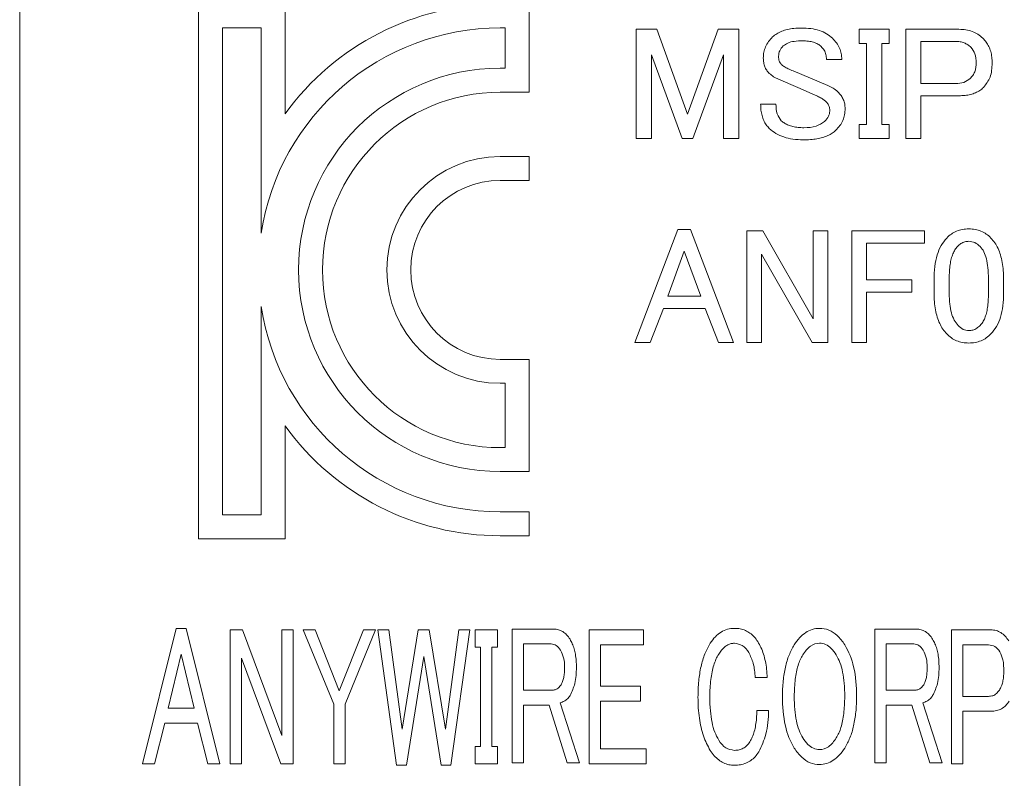
# Model space of a CAD drawing. Extents: x 93 to 326, y 79 to 339.
# Drawn here: x 125 to 133, y 137 to 143 of the extents above; entities that cross this region are included whole.
import ezdxf

# ---------------------------------------------------------------- set-up
doc = ezdxf.new("R2010")
doc.units = 0
doc.header["$LTSCALE"] = 0.1
doc.header["$MEASUREMENT"] = 0
doc.layers.get('0').update_dxf_attribs({"linetype": 'CONTINUOUS'})

msp = doc.modelspace()

# ---------------------------------------------------------------- linework, layer by layer
at = {"color": 7, "linetype": 'Continuous', "lineweight": 15}
for p, q in [((124.5657, 125.5529), (124.5657, 167.6494)), ((126.0632, 138.8296), (126.0632, 143.3033)), ((126.7858, 143.3033), (126.7858, 142.3845)), ((128.8274, 143.3033), (128.8274, 142.5663)), ((126.2632, 143.1033), (126.5858, 143.1033)), ((126.2632, 139.0296), (126.2632, 143.1033)), ((126.5858, 143.1033), (126.5858, 141.3854)), ((128.5866, 143.1033), (128.6274, 143.1033)), ((128.6274, 143.1033), (128.6274, 142.7663)), ((129.7246, 143.092), (129.8972, 143.092)), ((129.7246, 142.1777), (129.7246, 143.092)), ((129.8972, 143.092), (130.1532, 142.381)), ((130.1532, 142.381), (130.4093, 143.092)), ((130.4093, 143.092), (130.5819, 143.092)), ((130.5819, 143.092), (130.5819, 142.1777)), ((131.5896, 143.092), (131.8401, 143.092)), ((131.5896, 142.9744), (131.5896, 143.092)), ((131.8401, 143.092), (131.8401, 142.9744)), ((131.9792, 142.1777), (131.9792, 143.092)), ((131.9792, 143.092), (132.4247, 143.092)), ((131.6508, 142.9744), (131.5896, 142.9744)), ((131.6508, 142.2954), (131.6508, 142.9744)), ((131.8401, 142.9744), (131.7789, 142.9744)), ((131.7789, 142.9744), (131.7789, 142.2954)), ((132.3968, 142.9904), (132.1072, 142.9904)), ((132.1072, 142.9904), (132.1072, 142.6376)), ((129.8526, 142.8781), (129.8526, 142.1777)), ((130.1087, 142.1777), (129.8526, 142.8781)), ((130.4539, 142.8781), (130.1978, 142.1777)), ((130.4539, 142.1777), (130.4539, 142.8781)), ((131.4449, 142.8407), (131.3167, 142.8407)), ((128.5866, 142.7663), (128.6274, 142.7663)), ((131.0384, 142.7444), (131.3279, 142.6214)), ((131.0775, 142.6054), (130.9159, 142.675)), ((132.1072, 142.6376), (132.3968, 142.6376)), ((128.5866, 142.5663), (128.8274, 142.5663)), ((131.2222, 142.5413), (131.0775, 142.6054)), ((132.4247, 142.536), (132.1072, 142.536)), ((132.1072, 142.536), (132.1072, 142.1777)), ((130.7657, 142.4664), (130.8937, 142.4664)), ((131.5896, 142.1777), (131.5896, 142.2954)), ((131.5896, 142.2954), (131.6508, 142.2954)), ((131.7789, 142.2954), (131.8401, 142.2954)), ((131.8401, 142.2954), (131.8401, 142.1777)), ((129.8526, 142.1777), (129.7246, 142.1777)), ((130.1978, 142.1777), (130.1087, 142.1777)), ((130.5819, 142.1777), (130.4539, 142.1777)), ((131.8401, 142.1777), (131.5896, 142.1777)), ((132.1072, 142.1777), (131.9792, 142.1777)), ((128.5866, 142.0281), (128.8274, 142.0281)), ((128.8274, 141.8281), (128.8274, 142.0281)), ((128.5866, 141.8281), (128.8274, 141.8281)), ((129.7137, 140.4729), (130.0736, 141.417)), ((130.0736, 141.417), (130.1795, 141.417)), ((130.1795, 141.417), (130.5392, 140.4729)), ((130.6505, 140.4729), (130.6505, 141.406)), ((130.6505, 141.406), (130.7828, 141.406)), ((130.7828, 141.406), (131.2062, 140.6694)), ((131.2062, 140.6694), (131.2062, 141.406)), ((131.2062, 141.406), (131.3278, 141.406)), ((131.3278, 141.406), (131.3278, 140.4729)), ((131.5288, 141.406), (132.1374, 141.406)), ((131.5288, 140.4729), (131.5288, 141.406)), ((132.1374, 141.406), (132.1374, 141.3023)), ((132.1374, 141.3023), (131.6506, 141.3023)), ((131.6506, 141.3023), (131.6506, 140.9967)), ((130.1265, 141.2368), (129.989, 140.8603)), ((130.2641, 140.8603), (130.1265, 141.2368)), ((131.1955, 140.4729), (130.7723, 141.2096)), ((130.7723, 141.2096), (130.7723, 140.4729)), ((131.6506, 140.9967), (132.0316, 140.9967)), ((132.0316, 140.9967), (132.0316, 140.893)), ((132.2166, 140.8877), (132.2166, 140.9967)), ((132.3437, 141.0078), (132.3437, 140.8822)), ((132.6717, 140.8822), (132.6717, 141.0078)), ((132.7988, 140.9967), (132.7988, 140.8877)), ((132.0316, 140.893), (131.6506, 140.893)), ((131.6506, 140.893), (131.6506, 140.4729)), ((129.989, 140.8603), (130.2641, 140.8603)), ((126.5858, 140.7732), (126.5858, 139.0296)), ((129.952, 140.7566), (129.8407, 140.4729)), ((130.3011, 140.7566), (129.952, 140.7566)), ((130.4122, 140.4729), (130.3011, 140.7566)), ((129.8407, 140.4729), (129.7137, 140.4729)), ((130.5392, 140.4729), (130.4122, 140.4729)), ((130.7723, 140.4729), (130.6505, 140.4729)), ((131.3278, 140.4729), (131.1955, 140.4729)), ((131.6506, 140.4729), (131.5288, 140.4729)), ((128.5866, 140.3305), (128.8274, 140.3305)), ((128.8274, 140.3305), (128.8274, 139.3923)), ((128.5866, 140.1305), (128.6274, 140.1305)), ((128.6274, 140.1305), (128.6274, 139.5923)), ((126.7858, 139.7741), (126.7858, 138.8296)), ((128.5866, 139.5923), (128.6274, 139.5923)), ((128.5866, 139.3923), (128.8274, 139.3923)), ((126.5858, 139.0296), (126.2632, 139.0296)), ((128.5866, 139.0552), (128.8274, 139.0552)), ((128.8274, 138.8552), (128.8274, 139.0552)), ((126.7858, 138.8296), (126.0632, 138.8296)), ((128.5866, 138.8552), (128.8274, 138.8552)), ((125.5944, 136.9484), (125.8756, 138.0808)), ((125.8756, 138.0808), (125.9582, 138.0808)), ((125.9582, 138.0808), (126.2394, 136.9484)), ((126.3262, 138.0677), (126.4295, 138.0677)), ((126.3262, 136.9484), (126.3262, 138.0677)), ((126.4295, 138.0677), (126.7603, 137.184)), ((126.7603, 137.184), (126.7603, 138.0677)), ((126.7603, 138.0677), (126.8554, 138.0677)), ((126.8554, 138.0677), (126.8554, 136.9484)), ((126.938, 138.0677), (127.0373, 138.0677)), ((127.1943, 137.4459), (126.938, 138.0677)), ((127.0373, 138.0677), (127.2398, 137.5571)), ((127.2398, 137.5571), (127.4424, 138.0677)), ((127.5416, 138.0677), (127.2894, 137.4459)), ((127.4424, 138.0677), (127.5416, 138.0677)), ((127.5623, 138.0677), (127.6532, 138.0677)), ((127.7194, 136.9353), (127.5623, 138.0677)), ((127.6532, 138.0677), (127.7649, 137.2364)), ((127.7649, 137.2364), (127.9013, 138.0677)), ((127.9013, 138.0677), (127.9922, 138.0677)), ((127.9922, 138.0677), (128.1287, 137.2364)), ((128.1287, 137.2364), (128.2403, 138.0677)), ((128.3312, 138.0677), (128.1741, 136.9353)), ((128.2403, 138.0677), (128.3312, 138.0677)), ((128.3767, 138.0677), (128.5627, 138.0677)), ((128.3767, 137.9237), (128.3767, 138.0677)), ((128.5627, 138.0677), (128.5627, 137.9237)), ((128.6868, 136.9549), (128.6868, 138.0743)), ((128.6868, 138.0743), (129.034, 138.0743)), ((129.3317, 138.0677), (129.7864, 138.0677)), ((129.3317, 136.9484), (129.3317, 138.0677)), ((129.7864, 138.0677), (129.7864, 137.9433)), ((131.7212, 136.9549), (131.7212, 138.0743)), ((131.7212, 138.0743), (132.0685, 138.0743)), ((132.362, 136.9484), (132.362, 138.0677)), ((132.362, 138.0677), (132.6927, 138.0677)), ((128.4222, 137.9237), (128.3767, 137.9237)), ((128.4222, 137.0924), (128.4222, 137.9237)), ((128.5627, 137.9237), (128.5173, 137.9237)), ((128.5173, 137.9237), (128.5173, 137.0924)), ((128.7818, 137.9499), (128.7818, 137.5637)), ((129.0134, 137.9499), (128.7818, 137.9499)), ((129.7864, 137.9433), (129.4268, 137.9433)), ((129.4268, 137.9433), (129.4268, 137.5964)), ((131.8163, 137.9499), (131.8163, 137.5637)), ((132.0478, 137.9499), (131.8163, 137.9499)), ((132.4571, 137.9433), (132.4571, 137.5113)), ((132.672, 137.9433), (132.4571, 137.9433)), ((125.9169, 137.8648), (125.8094, 137.4131)), ((126.0244, 137.4131), (125.9169, 137.8648)), ((127.9468, 137.8452), (127.8021, 136.9353)), ((128.0915, 136.9353), (127.9468, 137.8452)), ((126.752, 136.9484), (126.4213, 137.8321)), ((126.4213, 137.8321), (126.4213, 136.9484)), ((129.4268, 137.5964), (129.7616, 137.5964)), ((129.7616, 137.5964), (129.7616, 137.472)), ((130.82, 137.6684), (130.7207, 137.6684)), ((128.7818, 137.5637), (129.0258, 137.5637)), ((131.8163, 137.5637), (132.0602, 137.5637)), ((132.4571, 137.5113), (132.672, 137.5113)), ((127.1943, 136.9484), (127.1943, 137.4459)), ((127.2894, 137.4459), (127.2894, 136.9484)), ((128.9968, 137.4393), (128.7818, 137.4393)), ((128.7818, 137.4393), (128.7818, 136.9549)), ((129.1456, 136.9549), (128.9968, 137.4393)), ((129.0878, 137.459), (129.249, 136.9549)), ((129.7616, 137.472), (129.4268, 137.472)), ((129.4268, 137.472), (129.4268, 137.0728)), ((132.0313, 137.4393), (131.8163, 137.4393)), ((131.8163, 137.4393), (131.8163, 136.9549)), ((132.1801, 136.9549), (132.0313, 137.4393)), ((132.1222, 137.459), (132.2834, 136.9549)), ((125.8094, 137.4131), (126.0244, 137.4131)), ((130.7331, 137.3935), (130.8324, 137.3935)), ((132.4571, 137.387), (132.4571, 136.9484)), ((132.6927, 137.387), (132.4571, 137.387)), ((125.7805, 137.2888), (125.6937, 136.9484)), ((126.0533, 137.2888), (125.7805, 137.2888)), ((126.1401, 136.9484), (126.0533, 137.2888)), ((128.3767, 136.9484), (128.3767, 137.0924)), ((128.3767, 137.0924), (128.4222, 137.0924)), ((128.5173, 137.0924), (128.5627, 137.0924)), ((128.5627, 137.0924), (128.5627, 136.9484)), ((129.4268, 137.0728), (129.8071, 137.0728)), ((129.8071, 137.0728), (129.8071, 136.9484)), ((125.6937, 136.9484), (125.5944, 136.9484)), ((126.2394, 136.9484), (126.1401, 136.9484)), ((126.4213, 136.9484), (126.3262, 136.9484)), ((126.8554, 136.9484), (126.752, 136.9484)), ((127.2894, 136.9484), (127.1943, 136.9484)), ((127.8021, 136.9353), (127.7194, 136.9353)), ((128.1741, 136.9353), (128.0915, 136.9353)), ((128.5627, 136.9484), (128.3767, 136.9484)), ((128.7818, 136.9549), (128.6868, 136.9549)), ((129.249, 136.9549), (129.1456, 136.9549)), ((129.8071, 136.9484), (129.3317, 136.9484)), ((131.8163, 136.9549), (131.7212, 136.9549)), ((132.2834, 136.9549), (132.1801, 136.9549)), ((132.4571, 136.9484), (132.362, 136.9484))]:
    msp.add_line(p, q, dxfattribs=at)
for radius, start, end in [(2.224, 90, 144.06486), (2.024, 90, 171.30227), (1.687, 90, 270), (1.487, 90, 270), (0.9488, 90, 270), (0.7488, 90, 270), (2.024, 188.69773, 270), (2.224, 215.93514, 270)]:
    msp.add_arc((128.5866, 141.0793), radius, start, end, dxfattribs=at)
for points, knots in [([(130.7879, 142.8514), (130.7888, 142.8679), (130.7906, 142.9004), (130.8061, 142.9472), (130.8308, 142.9907), (130.854, 143.0152), (130.866, 143.0278)], [0, 0, 0, 0, 0.248778, 0.491122, 0.738049, 1, 1, 1, 1]), ([(130.866, 143.0278), (130.8771, 143.0373), (130.9, 143.0568), (130.9424, 143.0774), (130.9908, 143.0923), (131.0459, 143.1012), (131.0848, 143.1022), (131.1052, 143.1027)], [0, 0, 0, 0, 0.170471, 0.350422, 0.545759, 0.761126, 1, 1, 1, 1]), ([(131.1052, 143.1027), (131.1323, 143.1018), (131.1836, 143.1002), (131.2553, 143.0839), (131.3178, 143.0579), (131.3508, 143.0304), (131.3669, 143.0171)], [0, 0, 0, 0, 0.288089, 0.545044, 0.778847, 1, 1, 1, 1]), ([(132.4247, 143.092), (132.4443, 143.0912), (132.4821, 143.0896), (132.5359, 143.0751), (132.5846, 143.0518), (132.6115, 143.0287), (132.625, 143.0171)], [0, 0, 0, 0, 0.267255, 0.516781, 0.757673, 1, 1, 1, 1]), ([(130.955, 142.953), (130.9436, 142.9404), (130.9216, 142.9159), (130.9178, 142.8832), (130.9159, 142.8674)], [0, 0, 0, 0, 0.5169814, 1, 1, 1, 1]), ([(131.1164, 142.9957), (131.0931, 142.9949), (131.0514, 142.9935), (130.9946, 142.9814), (130.9672, 142.9618), (130.955, 142.953)], [0, 0, 0, 0, 0.411354, 0.738227, 1, 1, 1, 1]), ([(131.2723, 142.9477), (131.2631, 142.9552), (131.2439, 142.9709), (131.207, 142.9853), (131.164, 142.9944), (131.1329, 142.9953), (131.1164, 142.9957)], [0, 0, 0, 0, 0.212419, 0.44337, 0.703409, 1, 1, 1, 1]), ([(131.3167, 142.8407), (131.3159, 142.8543), (131.3141, 142.8808), (131.2987, 142.9183), (131.2812, 142.9378), (131.2723, 142.9477)], [0, 0, 0, 0, 0.3421105, 0.6669383, 1, 1, 1, 1]), ([(131.3669, 143.0171), (131.3788, 143.0045), (131.4021, 142.98), (131.4267, 142.9365), (131.4423, 142.8897), (131.444, 142.8572), (131.4449, 142.8407)], [0, 0, 0, 0, 0.2619506, 0.508878, 0.751222, 1, 1, 1, 1]), ([(132.5248, 142.9423), (132.5162, 142.9498), (132.499, 142.9646), (132.4678, 142.9795), (132.4335, 142.9889), (132.4093, 142.9899), (132.3968, 142.9904)], [0, 0, 0, 0, 0.242577, 0.483521, 0.732945, 1, 1, 1, 1]), ([(132.625, 143.0171), (132.6348, 143.0067), (132.6545, 142.9858), (132.6763, 142.9478), (132.692, 142.9055), (132.7015, 142.8586), (132.7025, 142.8257), (132.7031, 142.8087)], [0, 0, 0, 0, 0.1871763, 0.3750158, 0.569594, 0.7763936, 1, 1, 1, 1]), ([(130.9159, 142.8674), (130.9163, 142.8531), (130.917, 142.8276), (130.9318, 142.8071), (130.9383, 142.798)], [0, 0, 0, 0, 0.559423, 1, 1, 1, 1]), ([(132.5694, 142.8087), (132.5685, 142.836), (132.5668, 142.8853), (132.5377, 142.9247), (132.5248, 142.9423)], [0, 0, 0, 0, 0.553547, 1, 1, 1, 1]), ([(130.8381, 142.7231), (130.8303, 142.7314), (130.8149, 142.7481), (130.7992, 142.7792), (130.7895, 142.814), (130.7885, 142.8386), (130.7879, 142.8514)], [0, 0, 0, 0, 0.240493, 0.479986, 0.729809, 1, 1, 1, 1]), ([(130.9383, 142.798), (130.9459, 142.7918), (130.9633, 142.7777), (130.9975, 142.7605), (131.0238, 142.7502), (131.0384, 142.7444)], [0, 0, 0, 0, 0.256345, 0.587902, 1, 1, 1, 1]), ([(132.5193, 142.6803), (132.527, 142.6887), (132.5425, 142.7054), (132.5581, 142.7365), (132.5678, 142.7713), (132.5688, 142.7959), (132.5694, 142.8087)], [0, 0, 0, 0, 0.240493, 0.479986, 0.729809, 1, 1, 1, 1]), ([(132.7031, 142.8087), (132.7011, 142.7679), (132.6975, 142.6925), (132.6518, 142.6329), (132.6307, 142.6054)], [0, 0, 0, 0, 0.539762, 1, 1, 1, 1]), ([(130.9159, 142.675), (130.9016, 142.681), (130.8731, 142.6929), (130.8497, 142.713), (130.8381, 142.7231)], [0, 0, 0, 0, 0.503386, 1, 1, 1, 1]), ([(131.3279, 142.6214), (131.3428, 142.615), (131.3735, 142.6017), (131.3986, 142.5795), (131.4115, 142.568)], [0, 0, 0, 0, 0.483991, 1, 1, 1, 1]), ([(132.3968, 142.6376), (132.4208, 142.6389), (132.4659, 142.6413), (132.5023, 142.6679), (132.5193, 142.6803)], [0, 0, 0, 0, 0.532448, 1, 1, 1, 1]), ([(131.3112, 142.4878), (131.304, 142.4939), (131.2879, 142.5075), (131.2576, 142.5249), (131.2347, 142.5356), (131.2222, 142.5413)], [0, 0, 0, 0, 0.272454, 0.604409, 1, 1, 1, 1]), ([(131.4115, 142.568), (131.4209, 142.5581), (131.4391, 142.5389), (131.4584, 142.5046), (131.4706, 142.4677), (131.4719, 142.442), (131.4726, 142.429)], [0, 0, 0, 0, 0.261165, 0.507834, 0.750459, 1, 1, 1, 1]), ([(132.6307, 142.6054), (132.6205, 142.5967), (132.5999, 142.5789), (132.5626, 142.5596), (132.5209, 142.5458), (132.4744, 142.5374), (132.4417, 142.5365), (132.4247, 142.536)], [0, 0, 0, 0, 0.180354, 0.365339, 0.560569, 0.770838, 1, 1, 1, 1]), ([(130.8381, 142.2633), (130.8289, 142.2731), (130.8105, 142.2928), (130.7903, 142.3293), (130.7759, 142.3705), (130.7672, 142.4168), (130.7662, 142.4494), (130.7657, 142.4664)], [0, 0, 0, 0, 0.1803039, 0.3646149, 0.5592557, 0.7696201, 1, 1, 1, 1]), ([(130.8937, 142.4664), (130.8944, 142.4378), (130.8958, 142.3867), (130.9253, 142.3455), (130.9383, 142.3274)], [0, 0, 0, 0, 0.561189, 1, 1, 1, 1]), ([(131.3447, 142.4077), (131.344, 142.4178), (131.3427, 142.4377), (131.331, 142.4658), (131.3179, 142.4804), (131.3112, 142.4878)], [0, 0, 0, 0, 0.341845, 0.666626, 1, 1, 1, 1]), ([(131.3002, 142.3221), (131.3131, 142.3354), (131.3366, 142.3597), (131.3421, 142.3928), (131.3447, 142.4077)], [0, 0, 0, 0, 0.551305, 1, 1, 1, 1]), ([(131.4726, 142.429), (131.4718, 142.4117), (131.47, 142.3779), (131.4547, 142.3294), (131.4301, 142.2848), (131.4067, 142.26), (131.3948, 142.2473)], [0, 0, 0, 0, 0.254453, 0.498759, 0.743706, 1, 1, 1, 1]), ([(130.9383, 142.3274), (130.9471, 142.32), (130.9651, 142.3046), (130.9986, 142.2885), (131.0369, 142.2768), (131.0805, 142.2698), (131.1114, 142.2691), (131.1276, 142.2687)], [0, 0, 0, 0, 0.169443, 0.34889, 0.544255, 0.760148, 1, 1, 1, 1]), ([(131.1276, 142.2687), (131.1626, 142.2697), (131.2255, 142.2715), (131.2773, 142.3065), (131.3002, 142.3221)], [0, 0, 0, 0, 0.556898, 1, 1, 1, 1]), ([(131.1219, 142.167), (131.0929, 142.168), (131.0378, 142.1699), (130.9604, 142.1883), (130.8923, 142.2178), (130.8559, 142.2483), (130.8381, 142.2633)], [0, 0, 0, 0, 0.282905, 0.53798, 0.773526, 1, 1, 1, 1]), ([(131.3948, 142.2473), (131.3848, 142.2387), (131.3643, 142.2211), (131.3267, 142.2013), (131.2838, 142.1857), (131.2349, 142.1748), (131.1804, 142.1681), (131.142, 142.1674), (131.1219, 142.167)], [0, 0, 0, 0, 0.135102, 0.278604, 0.434243, 0.604959, 0.792986, 1, 1, 1, 1]), ([(132.3225, 141.3461), (132.3352, 141.3578), (132.3601, 141.3809), (132.4054, 141.4049), (132.455, 141.4199), (132.4898, 141.4215), (132.5077, 141.4224)], [0, 0, 0, 0, 0.250671, 0.4937594, 0.7400684, 1, 1, 1, 1]), ([(132.5077, 141.4224), (132.5256, 141.4215), (132.5603, 141.4199), (132.6099, 141.4049), (132.6552, 141.3809), (132.6802, 141.3578), (132.6929, 141.3461)], [0, 0, 0, 0, 0.2594939, 0.5056823, 0.7489387, 1, 1, 1, 1]), ([(132.2166, 140.9967), (132.2177, 141.0341), (132.2196, 141.1041), (132.2395, 141.2009), (132.2712, 141.2833), (132.306, 141.3258), (132.3225, 141.3461)], [0, 0, 0, 0, 0.300011, 0.561211, 0.790967, 1, 1, 1, 1]), ([(132.5077, 141.3187), (132.4962, 141.3177), (132.473, 141.3158), (132.4398, 141.3002), (132.4218, 141.2837), (132.4125, 141.2751)], [0, 0, 0, 0, 0.320752, 0.645704, 1, 1, 1, 1]), ([(132.603, 141.2751), (132.5888, 141.2878), (132.5615, 141.3123), (132.5252, 141.3166), (132.5077, 141.3187)], [0, 0, 0, 0, 0.5192509, 1, 1, 1, 1]), ([(132.6929, 141.3461), (132.7042, 141.3331), (132.7274, 141.3064), (132.7535, 141.2579), (132.7741, 141.2028), (132.7885, 141.1404), (132.7974, 141.0709), (132.7983, 141.0222), (132.7988, 140.9967)], [0, 0, 0, 0, 0.137797, 0.28289, 0.43899, 0.609088, 0.795503, 1, 1, 1, 1]), ([(132.4125, 141.2751), (132.4051, 141.2663), (132.3895, 141.2477), (132.3728, 141.2125), (132.3595, 141.1711), (132.3503, 141.1227), (132.3447, 141.0675), (132.3441, 141.0284), (132.3437, 141.0078)], [0, 0, 0, 0, 0.121765, 0.257247, 0.41044, 0.584122, 0.7802, 1, 1, 1, 1]), ([(132.6717, 141.0078), (132.6711, 141.0379), (132.6699, 141.0934), (132.6572, 141.1687), (132.6376, 141.2305), (132.6138, 141.2611), (132.603, 141.2751)], [0, 0, 0, 0, 0.320925, 0.589846, 0.81273, 1, 1, 1, 1]), ([(132.3225, 140.5439), (132.3113, 140.5568), (132.2882, 140.5833), (132.262, 140.6312), (132.2413, 140.6855), (132.2269, 140.7468), (132.2181, 140.815), (132.2171, 140.8627), (132.2166, 140.8877)], [0, 0, 0, 0, 0.139307, 0.285301, 0.441669, 0.611426, 0.796932, 1, 1, 1, 1]), ([(132.7988, 140.8877), (132.7978, 140.851), (132.7958, 140.7824), (132.7759, 140.6873), (132.7441, 140.606), (132.7095, 140.564), (132.6929, 140.5439)], [0, 0, 0, 0, 0.298056, 0.558523, 0.78892, 1, 1, 1, 1]), ([(132.3437, 140.8822), (132.3444, 140.8526), (132.3457, 140.7979), (132.3595, 140.7231), (132.3811, 140.6608), (132.4061, 140.6294), (132.4178, 140.6148)], [0, 0, 0, 0, 0.312291, 0.577972, 0.803648, 1, 1, 1, 1]), ([(132.603, 140.6148), (132.6104, 140.6236), (132.626, 140.6421), (132.6426, 140.6773), (132.6559, 140.7187), (132.6651, 140.7671), (132.6708, 140.8223), (132.6714, 140.8615), (132.6717, 140.8822)], [0, 0, 0, 0, 0.121555, 0.256891, 0.410025, 0.583744, 0.779961, 1, 1, 1, 1]), ([(132.4178, 140.6148), (132.4315, 140.6021), (132.4571, 140.5782), (132.4916, 140.5734), (132.5077, 140.5711)], [0, 0, 0, 0, 0.534007, 1, 1, 1, 1]), ([(132.5077, 140.5711), (132.5193, 140.572), (132.5425, 140.5739), (132.5757, 140.5897), (132.5936, 140.6062), (132.603, 140.6148)], [0, 0, 0, 0, 0.32083, 0.645715, 1, 1, 1, 1]), ([(132.5077, 140.4674), (132.4898, 140.4682), (132.455, 140.4699), (132.4054, 140.4849), (132.3601, 140.5089), (132.3352, 140.5321), (132.3225, 140.5439)], [0, 0, 0, 0, 0.259971, 0.506262, 0.749321, 1, 1, 1, 1]), ([(132.6929, 140.5439), (132.6802, 140.5321), (132.6553, 140.5089), (132.6099, 140.4849), (132.5603, 140.4699), (132.5256, 140.4682), (132.5077, 140.4674)], [0, 0, 0, 0, 0.251069, 0.494295, 0.740466, 1, 1, 1, 1]), ([(129.034, 138.0743), (129.0474, 138.0733), (129.0739, 138.0713), (129.1111, 138.054), (129.1444, 138.0265), (129.1615, 138.0021), (129.1705, 137.9892)], [0, 0, 0, 0, 0.237297, 0.471171, 0.720211, 1, 1, 1, 1]), ([(130.3445, 137.9564), (130.3577, 137.9753), (130.3828, 138.0111), (130.4321, 138.0513), (130.4876, 138.0766), (130.5271, 138.0794), (130.5471, 138.0808)], [0, 0, 0, 0, 0.277016, 0.525021, 0.759861, 1, 1, 1, 1]), ([(130.5471, 138.0808), (130.563, 138.08), (130.594, 138.0785), (130.6383, 138.0645), (130.6779, 138.0417), (130.7134, 138.0099), (130.7318, 137.9833), (130.7414, 137.9695)], [0, 0, 0, 0, 0.203258, 0.39597, 0.587063, 0.785678, 1, 1, 1, 1]), ([(131.0473, 137.9433), (131.0616, 137.9639), (131.0884, 138.0026), (131.14, 138.0471), (131.1972, 138.0745), (131.2641, 138.0847), (131.3395, 138.071), (131.4131, 138.02), (131.4928, 137.9187), (131.5575, 137.7441), (131.5715, 137.5506), (131.5649, 137.3855), (131.5466, 137.2693), (131.5171, 137.1665), (131.4846, 137.1075), (131.469, 137.0793)], [0, 0, 0, 0, 0.052669, 0.099099, 0.141999, 0.184752, 0.240222, 0.299255, 0.369326, 0.509752, 0.684297, 0.775898, 0.858108, 0.932222, 1, 1, 1, 1]), ([(132.0685, 138.0743), (132.0818, 138.0733), (132.1083, 138.0713), (132.1456, 138.054), (132.1789, 138.0265), (132.1959, 138.0021), (132.2049, 137.9892)], [0, 0, 0, 0, 0.237297, 0.471171, 0.720211, 1, 1, 1, 1]), ([(132.6927, 138.0677), (132.7074, 138.0667), (132.7364, 138.0646), (132.7771, 138.0459), (132.8134, 138.0163), (132.8318, 137.99), (132.8415, 137.9761)], [0, 0, 0, 0, 0.239497, 0.474131, 0.722376, 1, 1, 1, 1]), ([(129.0919, 137.8975), (129.0812, 137.9127), (129.0616, 137.9406), (129.0284, 137.947), (129.0134, 137.9499)], [0, 0, 0, 0, 0.546725, 1, 1, 1, 1]), ([(129.1705, 137.9892), (129.1773, 137.9771), (129.1914, 137.9521), (129.206, 137.9095), (129.2167, 137.8621), (129.2231, 137.8095), (129.2238, 137.7727), (129.2242, 137.7535)], [0, 0, 0, 0, 0.169587, 0.351605, 0.549152, 0.764659, 1, 1, 1, 1]), ([(130.2412, 137.5048), (130.2423, 137.5503), (130.2443, 137.6365), (130.2639, 137.758), (130.2945, 137.8654), (130.3284, 137.927), (130.3445, 137.9564)], [0, 0, 0, 0, 0.290689, 0.551291, 0.785875, 1, 1, 1, 1]), ([(130.5471, 137.9564), (130.5373, 137.9557), (130.5175, 137.9543), (130.489, 137.9424), (130.4622, 137.9234), (130.4368, 137.8972), (130.4224, 137.876), (130.4148, 137.8648)], [0, 0, 0, 0, 0.174416, 0.352182, 0.543783, 0.757677, 1, 1, 1, 1]), ([(130.667, 137.8779), (130.6508, 137.9007), (130.6208, 137.9429), (130.5703, 137.9522), (130.5471, 137.9564)], [0, 0, 0, 0, 0.541878, 1, 1, 1, 1]), ([(130.7414, 137.9695), (130.7509, 137.9532), (130.7701, 137.9198), (130.7911, 137.8641), (130.8067, 137.8035), (130.8169, 137.7377), (130.8189, 137.692), (130.82, 137.6684)], [0, 0, 0, 0, 0.179698, 0.36701, 0.564673, 0.775023, 1, 1, 1, 1]), ([(131.469, 137.0793), (131.4548, 137.0587), (131.4279, 137.02), (131.3764, 136.9756), (131.3192, 136.9482), (131.2522, 136.938), (131.1768, 136.9517), (131.1033, 137.0026), (131.0236, 137.104), (130.9589, 137.2786), (130.9449, 137.4721), (130.9515, 137.6372), (130.9698, 137.7534), (130.9993, 137.8561), (131.0318, 137.9151), (131.0473, 137.9433)], [0, 0, 0, 0, 0.052669, 0.099099, 0.141999, 0.184752, 0.240222, 0.299255, 0.369326, 0.509752, 0.684297, 0.775898, 0.858108, 0.932222, 1, 1, 1, 1]), ([(131.3987, 137.8582), (131.3855, 137.8773), (131.3612, 137.912), (131.3121, 137.9479), (131.2495, 137.9626), (131.1719, 137.935), (131.1371, 137.8858), (131.1176, 137.8582)], [0, 0, 0, 0, 0.194733, 0.355391, 0.501284, 0.720836, 1, 1, 1, 1]), ([(132.1263, 137.8975), (132.1156, 137.9127), (132.096, 137.9406), (132.0628, 137.947), (132.0478, 137.9499)], [0, 0, 0, 0, 0.546725, 1, 1, 1, 1]), ([(132.2049, 137.9892), (132.2117, 137.9771), (132.2259, 137.9521), (132.2405, 137.9095), (132.2511, 137.8621), (132.2575, 137.8095), (132.2583, 137.7727), (132.2586, 137.7535)], [0, 0, 0, 0, 0.169587, 0.351605, 0.549152, 0.764659, 1, 1, 1, 1]), ([(132.7671, 137.8844), (132.7545, 137.9016), (132.7305, 137.9341), (132.6908, 137.9404), (132.672, 137.9433)], [0, 0, 0, 0, 0.5279879, 1, 1, 1, 1]), ([(129.125, 137.7535), (129.1243, 137.7813), (129.123, 137.8317), (129.1015, 137.8771), (129.0919, 137.8975)], [0, 0, 0, 0, 0.550965, 1, 1, 1, 1]), ([(130.4148, 137.8648), (130.4068, 137.8507), (130.3901, 137.8213), (130.3721, 137.7709), (130.3577, 137.7141), (130.3477, 137.6504), (130.3415, 137.5799), (130.3408, 137.5305), (130.3404, 137.5048)], [0, 0, 0, 0, 0.1301072, 0.2726005, 0.4295005, 0.6023236, 0.7922049, 1, 1, 1, 1]), ([(130.7207, 137.6684), (130.7176, 137.7095), (130.7119, 137.7827), (130.6807, 137.8489), (130.667, 137.8779)], [0, 0, 0, 0, 0.561481, 1, 1, 1, 1]), ([(131.1176, 137.8582), (131.1101, 137.845), (131.0943, 137.817), (131.0774, 137.7689), (131.0638, 137.7144), (131.0543, 137.6528), (131.0486, 137.5844), (131.0465, 137.4998), (131.0494, 137.4061), (131.0622, 137.3112), (131.0825, 137.2303), (131.1065, 137.1853), (131.1176, 137.1644)], [0, 0, 0, 0, 0.063808, 0.134318, 0.212547, 0.299237, 0.394935, 0.500049, 0.653594, 0.786745, 0.901283, 1, 1, 1, 1]), ([(131.3987, 137.1644), (131.4062, 137.1777), (131.4221, 137.2056), (131.439, 137.2536), (131.4525, 137.3082), (131.462, 137.3697), (131.4678, 137.4382), (131.4699, 137.5228), (131.4669, 137.6164), (131.4541, 137.7114), (131.4339, 137.7922), (131.4099, 137.8374), (131.3987, 137.8582)], [0, 0, 0, 0, 0.063719, 0.134174, 0.212382, 0.299092, 0.394851, 0.500064, 0.653473, 0.78658, 0.901161, 1, 1, 1, 1]), ([(132.1594, 137.7535), (132.1587, 137.7813), (132.1574, 137.8317), (132.136, 137.8771), (132.1263, 137.8975)], [0, 0, 0, 0, 0.550965, 1, 1, 1, 1]), ([(132.8002, 137.7208), (132.7999, 137.7535), (132.7993, 137.8104), (132.7767, 137.8623), (132.7671, 137.8844)], [0, 0, 0, 0, 0.575067, 1, 1, 1, 1]), ([(129.096, 137.6095), (129.1006, 137.6181), (129.1105, 137.6367), (129.1188, 137.6702), (129.1242, 137.7097), (129.1247, 137.7382), (129.125, 137.7535)], [0, 0, 0, 0, 0.195592, 0.424107, 0.691083, 1, 1, 1, 1]), ([(129.2242, 137.7535), (129.2231, 137.708), (129.221, 137.6255), (129.1861, 137.5511), (129.1705, 137.5179)], [0, 0, 0, 0, 0.552798, 1, 1, 1, 1]), ([(132.1305, 137.6095), (132.135, 137.6181), (132.1449, 137.6367), (132.1532, 137.6702), (132.1586, 137.7097), (132.1591, 137.7382), (132.1594, 137.7535)], [0, 0, 0, 0, 0.195592, 0.424107, 0.691083, 1, 1, 1, 1]), ([(132.2586, 137.7535), (132.2575, 137.708), (132.2555, 137.6255), (132.2205, 137.5511), (132.2049, 137.5179)], [0, 0, 0, 0, 0.552798, 1, 1, 1, 1]), ([(132.763, 137.5637), (132.7688, 137.5742), (132.7809, 137.5959), (132.792, 137.6335), (132.7991, 137.6755), (132.7998, 137.7052), (132.8002, 137.7208)], [0, 0, 0, 0, 0.21918, 0.455427, 0.714289, 1, 1, 1, 1]), ([(129.0258, 137.5637), (129.0347, 137.5647), (129.0531, 137.5667), (129.078, 137.584), (129.0897, 137.6006), (129.096, 137.6095)], [0, 0, 0, 0, 0.305562, 0.625364, 1, 1, 1, 1]), ([(132.0602, 137.5637), (132.0692, 137.5647), (132.0875, 137.5667), (132.1124, 137.584), (132.1241, 137.6006), (132.1305, 137.6095)], [0, 0, 0, 0, 0.305562, 0.625364, 1, 1, 1, 1]), ([(129.1705, 137.5179), (129.1636, 137.5084), (129.15, 137.4899), (129.1211, 137.4693), (129.099, 137.4625), (129.0878, 137.459)], [0, 0, 0, 0, 0.335175, 0.660658, 1, 1, 1, 1]), ([(132.2049, 137.5179), (132.198, 137.5084), (132.1845, 137.4899), (132.1556, 137.4693), (132.1335, 137.4625), (132.1222, 137.459)], [0, 0, 0, 0, 0.3351745, 0.6606585, 1, 1, 1, 1]), ([(132.672, 137.5113), (132.6842, 137.5124), (132.7081, 137.5144), (132.7409, 137.5336), (132.7554, 137.5534), (132.763, 137.5637)], [0, 0, 0, 0, 0.331648, 0.651066, 1, 1, 1, 1]), ([(130.3445, 137.0597), (130.3335, 137.0787), (130.3109, 137.1177), (130.2856, 137.1829), (130.2655, 137.2541), (130.2514, 137.3319), (130.2427, 137.4162), (130.2417, 137.4746), (130.2412, 137.5048)], [0, 0, 0, 0, 0.142322, 0.292172, 0.451432, 0.621673, 0.80418, 1, 1, 1, 1]), ([(130.3404, 137.5048), (130.3411, 137.4669), (130.3425, 137.3961), (130.3565, 137.2978), (130.3779, 137.2137), (130.4031, 137.1666), (130.4148, 137.1448)], [0, 0, 0, 0, 0.305012, 0.570623, 0.800436, 1, 1, 1, 1]), ([(132.8457, 137.472), (132.8364, 137.4591), (132.8186, 137.434), (132.7816, 137.4066), (132.739, 137.3897), (132.7085, 137.3879), (132.6927, 137.387)], [0, 0, 0, 0, 0.260059, 0.501848, 0.742664, 1, 1, 1, 1]), ([(130.6753, 137.1317), (130.6826, 137.1447), (130.698, 137.172), (130.7136, 137.2188), (130.7251, 137.2715), (130.732, 137.3304), (130.7327, 137.3718), (130.7331, 137.3935)], [0, 0, 0, 0, 0.165315, 0.345178, 0.542752, 0.760429, 1, 1, 1, 1]), ([(130.8324, 137.3935), (130.8296, 137.3263), (130.8245, 137.2049), (130.7728, 137.0954), (130.7497, 137.0466)], [0, 0, 0, 0, 0.5539983, 1, 1, 1, 1]), ([(130.4148, 137.1448), (130.4326, 137.12), (130.4658, 137.0738), (130.5214, 137.0642), (130.5471, 137.0597)], [0, 0, 0, 0, 0.536994, 1, 1, 1, 1]), ([(130.5471, 137.0597), (130.5603, 137.0605), (130.5858, 137.062), (130.6214, 137.0763), (130.6524, 137.0995), (130.6675, 137.1207), (130.6753, 137.1317)], [0, 0, 0, 0, 0.255605, 0.495816, 0.738229, 1, 1, 1, 1]), ([(131.1176, 137.1644), (131.1309, 137.1454), (131.1551, 137.1106), (131.2043, 137.0748), (131.2668, 137.06), (131.3445, 137.0876), (131.3793, 137.1369), (131.3987, 137.1644)], [0, 0, 0, 0, 0.194733, 0.355391, 0.501284, 0.720836, 1, 1, 1, 1]), ([(130.5471, 136.9353), (130.531, 136.9362), (130.4994, 136.938), (130.454, 136.9538), (130.4128, 136.9794), (130.3752, 137.015), (130.3551, 137.0443), (130.3445, 137.0597)], [0, 0, 0, 0, 0.193342, 0.380812, 0.571973, 0.775866, 1, 1, 1, 1]), ([(130.7497, 137.0466), (130.74, 137.0328), (130.7213, 137.006), (130.6848, 136.9742), (130.6434, 136.9514), (130.5968, 136.9376), (130.564, 136.9361), (130.5471, 136.9353)], [0, 0, 0, 0, 0.208294, 0.403662, 0.594721, 0.790652, 1, 1, 1, 1])]:
    msp.add_open_spline(points, degree=3, knots=knots, dxfattribs=at)

doc.saveas('drawing.dxf')
